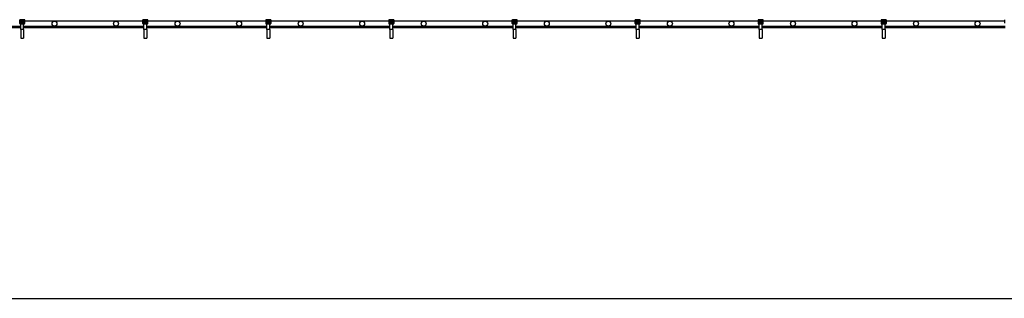
# Model space of a CAD drawing. Units: millimetres. Extents: x -48 to 412, y 109 to 129.
# Drawn here: x 10 to 26, y 109 to 113 of the extents above; entities that cross this region are included whole.
import ezdxf

# ---------------------------------------------------------------- set-up
doc = ezdxf.new("R2010")
doc.units = ezdxf.units.MM

msp = doc.modelspace()

# ---------------------------------------------------------------- linework, layer by layer
at = {"color": 7, "linetype": 'Continuous', "lineweight": 25}
for p, q in [((9.929, 113.034), (9.926, 113.039)), ((9.926, 113.039), (9.926, 112.986)), ((9.926, 113.039), (9.926, 113.039)), ((9.926, 112.98), (9.929, 112.987)), ((9.926, 112.986), (9.926, 112.98)), ((9.926, 112.986), (9.926, 112.986)), ((9.926, 112.985), (9.926, 112.979)), ((9.926, 112.98), (9.926, 112.98)), ((9.929, 112.987), (9.929, 113.034)), ((9.931, 113.034), (9.929, 113.034)), ((9.931, 112.987), (9.929, 112.987)), ((10.002, 113.044), (9.931, 113.044)), ((9.931, 113.044), (9.934, 113.039)), ((10.002, 113.044), (9.931, 113.044)), ((9.931, 113.044), (9.931, 113.044)), ((9.931, 113.034), (9.931, 112.987)), ((9.934, 112.982), (9.931, 112.975)), ((9.931, 112.975), (10.001, 112.975)), ((9.931, 112.975), (9.931, 112.975)), ((9.934, 113.037), (9.934, 113.039)), ((9.934, 113.039), (9.999, 113.039)), ((9.999, 113.037), (9.934, 113.037)), ((9.934, 112.982), (9.934, 112.984)), ((9.934, 112.984), (9.999, 112.984)), ((9.999, 112.982), (9.934, 112.982)), ((9.942, 113.025), (9.941, 113.025)), ((9.941, 113.025), (9.941, 113.01)), ((9.942, 113.019), (9.941, 113.019)), ((9.941, 113.01), (9.953, 113.01)), ((9.942, 113.025), (9.942, 113.011)), ((9.99, 113.025), (9.942, 113.025)), ((9.942, 113.011), (9.99, 113.011)), ((9.99, 112.975), (9.942, 112.975)), ((9.942, 112.884), (9.942, 112.975)), ((9.953, 113.01), (9.953, 112.997)), ((9.953, 112.997), (9.979, 112.997)), ((9.957, 113.007), (9.957, 113.011)), ((9.957, 112.997), (9.957, 113.007)), ((9.957, 113.007), (9.976, 113.007)), ((9.976, 113.007), (9.976, 113.011)), ((9.976, 112.997), (9.976, 113.007)), ((9.979, 112.997), (9.979, 113.01)), ((9.979, 113.01), (9.992, 113.01)), ((9.992, 113.025), (9.99, 113.025)), ((9.99, 113.011), (9.99, 113.025)), ((9.992, 113.019), (9.99, 113.019)), ((9.99, 112.884), (9.99, 112.975)), ((9.992, 113.01), (9.992, 113.025)), ((9.999, 113.039), (10.002, 113.044)), ((9.999, 113.037), (9.999, 113.039)), ((9.999, 112.982), (9.999, 112.984)), ((10.001, 112.975), (9.999, 112.982)), ((10.002, 112.975), (10.001, 112.975)), ((10.002, 113.044), (10.002, 113.044)), ((10.002, 112.987), (10.002, 113.034)), ((10.004, 113.034), (10.002, 113.034)), ((10.004, 112.987), (10.002, 112.987)), ((10.007, 113.039), (10.004, 113.034)), ((10.004, 113.034), (10.004, 112.987)), ((10.004, 112.987), (10.006, 112.98)), ((10.006, 112.98), (10.007, 112.986)), ((10.006, 112.979), (10.007, 112.985)), ((10.006, 112.98), (10.006, 112.98)), ((10.007, 112.986), (10.007, 113.039)), ((10.007, 112.986), (10.007, 113.039)), ((10.007, 113.039), (10.007, 113.039)), ((11.926, 113.019), (10.007, 113.019)), ((10.007, 112.986), (10.007, 112.986)), ((11.926, 113.039), (11.926, 112.986)), ((11.929, 113.034), (11.926, 113.039)), ((11.926, 113.039), (11.926, 112.986)), ((11.926, 113.039), (11.926, 113.039)), ((11.926, 112.98), (11.929, 112.987)), ((11.926, 112.986), (11.926, 112.98)), ((11.926, 112.986), (11.926, 112.986)), ((11.926, 112.985), (11.926, 112.979)), ((11.926, 112.98), (11.926, 112.98)), ((11.929, 112.987), (11.929, 113.034)), ((11.931, 113.034), (11.929, 113.034)), ((11.931, 112.987), (11.929, 112.987)), ((12.002, 113.044), (11.931, 113.044)), ((11.931, 113.044), (11.934, 113.039)), ((12.002, 113.044), (11.931, 113.044)), ((11.931, 113.044), (11.931, 113.044)), ((11.931, 113.034), (11.931, 112.987)), ((11.934, 112.982), (11.931, 112.975)), ((11.931, 112.975), (12.001, 112.975)), ((11.931, 112.975), (11.931, 112.975)), ((11.934, 113.037), (11.934, 113.039)), ((11.934, 113.039), (11.999, 113.039)), ((11.999, 113.037), (11.934, 113.037)), ((11.934, 112.982), (11.934, 112.984)), ((11.934, 112.984), (11.999, 112.984)), ((11.999, 112.982), (11.934, 112.982)), ((11.942, 113.025), (11.941, 113.025)), ((11.941, 113.025), (11.941, 113.01)), ((11.942, 113.019), (11.941, 113.019)), ((11.941, 113.01), (11.953, 113.01)), ((11.942, 113.025), (11.942, 113.011)), ((11.99, 113.025), (11.942, 113.025)), ((11.942, 113.011), (11.99, 113.011)), ((11.99, 112.975), (11.942, 112.975)), ((11.942, 112.884), (11.942, 112.975)), ((11.953, 113.01), (11.953, 112.997)), ((11.953, 112.997), (11.979, 112.997)), ((11.957, 113.007), (11.957, 113.011)), ((11.957, 113.007), (11.976, 113.007)), ((11.957, 112.997), (11.957, 113.007)), ((11.976, 113.007), (11.976, 113.011)), ((11.976, 112.997), (11.976, 113.007)), ((11.979, 113.01), (11.992, 113.01)), ((11.979, 112.997), (11.979, 113.01)), ((11.992, 113.025), (11.99, 113.025)), ((11.99, 113.011), (11.99, 113.025)), ((11.992, 113.019), (11.99, 113.019)), ((11.99, 112.884), (11.99, 112.975)), ((11.992, 113.01), (11.992, 113.025)), ((11.999, 113.039), (12.002, 113.044)), ((11.999, 113.037), (11.999, 113.039)), ((11.999, 112.982), (11.999, 112.984)), ((12.001, 112.975), (11.999, 112.982)), ((12.002, 112.975), (12.001, 112.975)), ((12.002, 113.044), (12.002, 113.044)), ((12.002, 112.987), (12.002, 113.034)), ((12.004, 113.034), (12.002, 113.034)), ((12.004, 112.987), (12.002, 112.987)), ((12.007, 113.039), (12.004, 113.034)), ((12.004, 113.034), (12.004, 112.987)), ((12.004, 112.987), (12.006, 112.98)), ((12.006, 112.98), (12.007, 112.986)), ((12.006, 112.979), (12.007, 112.985)), ((12.006, 112.98), (12.006, 112.98)), ((12.007, 112.986), (12.007, 113.039)), ((12.007, 112.986), (12.007, 113.039)), ((12.007, 113.039), (12.007, 113.039)), ((13.926, 113.019), (12.007, 113.019)), ((12.007, 112.986), (12.007, 112.986)), ((13.926, 113.039), (13.926, 112.986)), ((13.929, 113.034), (13.926, 113.039)), ((13.926, 113.039), (13.926, 112.986)), ((13.926, 113.039), (13.926, 113.039)), ((13.926, 112.98), (13.929, 112.987)), ((13.926, 112.986), (13.926, 112.98)), ((13.926, 112.986), (13.926, 112.986)), ((13.926, 112.985), (13.926, 112.979)), ((13.926, 112.98), (13.926, 112.98)), ((13.929, 112.987), (13.929, 113.034)), ((13.931, 113.034), (13.929, 113.034)), ((13.931, 112.987), (13.929, 112.987)), ((14.002, 113.044), (13.931, 113.044)), ((13.931, 113.044), (13.934, 113.039)), ((14.002, 113.044), (13.931, 113.044)), ((13.931, 113.044), (13.931, 113.044)), ((13.931, 113.034), (13.931, 112.987)), ((13.934, 112.982), (13.931, 112.975)), ((13.931, 112.975), (14.001, 112.975)), ((13.931, 112.975), (13.931, 112.975)), ((13.934, 113.037), (13.934, 113.039)), ((13.934, 113.039), (13.999, 113.039)), ((13.999, 113.037), (13.934, 113.037)), ((13.934, 112.982), (13.934, 112.984)), ((13.934, 112.984), (13.999, 112.984)), ((13.999, 112.982), (13.934, 112.982)), ((13.941, 113.025), (13.941, 113.01)), ((13.942, 113.025), (13.941, 113.025)), ((13.942, 113.019), (13.941, 113.019)), ((13.941, 113.01), (13.953, 113.01)), ((13.99, 113.025), (13.942, 113.025)), ((13.942, 113.025), (13.942, 113.011)), ((13.942, 113.011), (13.99, 113.011)), ((13.99, 112.975), (13.942, 112.975)), ((13.942, 112.884), (13.942, 112.975)), ((13.953, 113.01), (13.953, 112.997)), ((13.953, 112.997), (13.979, 112.997)), ((13.957, 113.007), (13.957, 113.011)), ((13.957, 113.007), (13.976, 113.007)), ((13.957, 112.997), (13.957, 113.007)), ((13.976, 113.007), (13.976, 113.011)), ((13.976, 112.997), (13.976, 113.007)), ((13.979, 112.997), (13.979, 113.01)), ((13.979, 113.01), (13.992, 113.01)), ((13.992, 113.025), (13.99, 113.025)), ((13.99, 113.011), (13.99, 113.025)), ((13.992, 113.019), (13.99, 113.019)), ((13.99, 112.884), (13.99, 112.975)), ((13.992, 113.01), (13.992, 113.025)), ((13.999, 113.039), (14.002, 113.044)), ((13.999, 113.037), (13.999, 113.039)), ((13.999, 112.982), (13.999, 112.984)), ((14.001, 112.975), (13.999, 112.982)), ((14.002, 112.975), (14.001, 112.975)), ((14.002, 113.044), (14.002, 113.044)), ((14.002, 112.987), (14.002, 113.034)), ((14.004, 113.034), (14.002, 113.034)), ((14.004, 112.987), (14.002, 112.987)), ((14.007, 113.039), (14.004, 113.034)), ((14.004, 113.034), (14.004, 112.987)), ((14.004, 112.987), (14.006, 112.98)), ((14.006, 112.98), (14.007, 112.986)), ((14.006, 112.979), (14.007, 112.985)), ((14.006, 112.98), (14.006, 112.98)), ((14.007, 112.986), (14.007, 113.039)), ((14.007, 112.986), (14.007, 113.039)), ((14.007, 113.039), (14.007, 113.039)), ((15.926, 113.019), (14.007, 113.019)), ((14.007, 112.986), (14.007, 112.986)), ((15.926, 113.039), (15.926, 112.986)), ((15.929, 113.034), (15.926, 113.039)), ((15.926, 113.039), (15.926, 112.986)), ((15.926, 113.039), (15.926, 113.039)), ((15.926, 112.98), (15.929, 112.987)), ((15.926, 112.986), (15.926, 112.98)), ((15.926, 112.986), (15.926, 112.986)), ((15.926, 112.985), (15.926, 112.979)), ((15.926, 112.98), (15.926, 112.98)), ((15.929, 112.987), (15.929, 113.034)), ((15.931, 113.034), (15.929, 113.034)), ((15.931, 112.987), (15.929, 112.987)), ((16.002, 113.044), (15.931, 113.044)), ((15.931, 113.044), (15.934, 113.039)), ((16.002, 113.044), (15.931, 113.044)), ((15.931, 113.044), (15.931, 113.044)), ((15.931, 113.034), (15.931, 112.987)), ((15.934, 112.982), (15.931, 112.975)), ((15.931, 112.975), (16.001, 112.975)), ((15.931, 112.975), (15.931, 112.975)), ((15.934, 113.037), (15.934, 113.039)), ((15.934, 113.039), (15.999, 113.039)), ((15.999, 113.037), (15.934, 113.037)), ((15.934, 112.984), (15.999, 112.984)), ((15.934, 112.982), (15.934, 112.984)), ((15.999, 112.982), (15.934, 112.982)), ((15.942, 113.025), (15.941, 113.025)), ((15.941, 113.025), (15.941, 113.01)), ((15.942, 113.019), (15.941, 113.019)), ((15.941, 113.01), (15.953, 113.01)), ((15.99, 113.025), (15.942, 113.025)), ((15.942, 113.025), (15.942, 113.011)), ((15.942, 113.011), (15.99, 113.011)), ((15.99, 112.975), (15.942, 112.975)), ((15.942, 112.884), (15.942, 112.975)), ((15.953, 113.01), (15.953, 112.997)), ((15.953, 112.997), (15.979, 112.997)), ((15.957, 113.007), (15.957, 113.011)), ((15.957, 113.007), (15.976, 113.007)), ((15.957, 112.997), (15.957, 113.007)), ((15.976, 113.007), (15.976, 113.011)), ((15.976, 112.997), (15.976, 113.007)), ((15.979, 113.01), (15.992, 113.01)), ((15.979, 112.997), (15.979, 113.01)), ((15.992, 113.025), (15.99, 113.025)), ((15.99, 113.011), (15.99, 113.025)), ((15.992, 113.019), (15.99, 113.019)), ((15.99, 112.884), (15.99, 112.975)), ((15.992, 113.01), (15.992, 113.025)), ((15.999, 113.039), (16.002, 113.044)), ((15.999, 113.037), (15.999, 113.039)), ((15.999, 112.982), (15.999, 112.984)), ((16.001, 112.975), (15.999, 112.982)), ((16.002, 112.975), (16.001, 112.975)), ((16.002, 113.044), (16.002, 113.044)), ((16.002, 112.987), (16.002, 113.034)), ((16.004, 113.034), (16.002, 113.034)), ((16.004, 112.987), (16.002, 112.987)), ((16.007, 113.039), (16.004, 113.034)), ((16.004, 113.034), (16.004, 112.987)), ((16.004, 112.987), (16.006, 112.98)), ((16.006, 112.98), (16.007, 112.986)), ((16.006, 112.979), (16.007, 112.985)), ((16.006, 112.98), (16.006, 112.98)), ((16.007, 112.986), (16.007, 113.039)), ((16.007, 112.986), (16.007, 113.039)), ((16.007, 113.039), (16.007, 113.039)), ((17.926, 113.019), (16.007, 113.019)), ((16.007, 112.986), (16.007, 112.986)), ((17.926, 113.039), (17.926, 112.986)), ((17.929, 113.034), (17.926, 113.039)), ((17.926, 113.039), (17.926, 112.986)), ((17.926, 113.039), (17.926, 113.039)), ((17.926, 112.98), (17.929, 112.987)), ((17.926, 112.986), (17.926, 112.98)), ((17.926, 112.986), (17.926, 112.986)), ((17.926, 112.985), (17.926, 112.979)), ((17.926, 112.98), (17.926, 112.98)), ((17.931, 113.034), (17.929, 113.034)), ((17.929, 112.987), (17.929, 113.034)), ((17.931, 112.987), (17.929, 112.987)), ((18.002, 113.044), (17.931, 113.044)), ((17.931, 113.044), (17.934, 113.039)), ((18.002, 113.044), (17.931, 113.044)), ((17.931, 113.044), (17.931, 113.044)), ((17.931, 113.034), (17.931, 112.987)), ((17.934, 112.982), (17.931, 112.975)), ((17.931, 112.975), (18.001, 112.975)), ((17.931, 112.975), (17.931, 112.975)), ((17.934, 113.037), (17.934, 113.039)), ((17.934, 113.039), (17.999, 113.039)), ((17.999, 113.037), (17.934, 113.037)), ((17.934, 112.982), (17.934, 112.984)), ((17.934, 112.984), (17.999, 112.984)), ((17.999, 112.982), (17.934, 112.982)), ((17.941, 113.025), (17.941, 113.01)), ((17.942, 113.025), (17.941, 113.025)), ((17.942, 113.019), (17.941, 113.019)), ((17.941, 113.01), (17.953, 113.01)), ((17.942, 113.025), (17.942, 113.011)), ((17.99, 113.025), (17.942, 113.025)), ((17.942, 113.011), (17.99, 113.011)), ((17.99, 112.975), (17.942, 112.975)), ((17.942, 112.884), (17.942, 112.975)), ((17.953, 113.01), (17.953, 112.997)), ((17.953, 112.997), (17.979, 112.997)), ((17.957, 113.007), (17.957, 113.011)), ((17.957, 113.007), (17.976, 113.007)), ((17.957, 112.997), (17.957, 113.007)), ((17.976, 113.007), (17.976, 113.011)), ((17.976, 112.997), (17.976, 113.007)), ((17.979, 113.01), (17.992, 113.01)), ((17.979, 112.997), (17.979, 113.01)), ((17.992, 113.025), (17.99, 113.025)), ((17.99, 113.011), (17.99, 113.025)), ((17.992, 113.019), (17.99, 113.019)), ((17.99, 112.884), (17.99, 112.975)), ((17.992, 113.01), (17.992, 113.025)), ((17.999, 113.039), (18.002, 113.044)), ((17.999, 113.037), (17.999, 113.039)), ((17.999, 112.982), (17.999, 112.984)), ((18.001, 112.975), (17.999, 112.982)), ((18.002, 112.975), (18.001, 112.975)), ((18.002, 113.044), (18.002, 113.044)), ((18.002, 112.987), (18.002, 113.034)), ((18.004, 113.034), (18.002, 113.034)), ((18.004, 112.987), (18.002, 112.987)), ((18.007, 113.039), (18.004, 113.034)), ((18.004, 113.034), (18.004, 112.987)), ((18.004, 112.987), (18.006, 112.98)), ((18.006, 112.98), (18.007, 112.986)), ((18.006, 112.979), (18.007, 112.985)), ((18.006, 112.98), (18.006, 112.98)), ((18.007, 112.986), (18.007, 113.039)), ((18.007, 112.986), (18.007, 113.039)), ((18.007, 113.039), (18.007, 113.039)), ((19.926, 113.019), (18.007, 113.019)), ((18.007, 112.986), (18.007, 112.986)), ((19.926, 113.039), (19.926, 112.986)), ((19.929, 113.034), (19.926, 113.039)), ((19.926, 113.039), (19.926, 112.986)), ((19.926, 113.039), (19.926, 113.039)), ((19.926, 112.98), (19.929, 112.987)), ((19.926, 112.986), (19.926, 112.98)), ((19.926, 112.986), (19.926, 112.986)), ((19.926, 112.985), (19.926, 112.979)), ((19.926, 112.98), (19.926, 112.98)), ((19.929, 112.987), (19.929, 113.034)), ((19.931, 113.034), (19.929, 113.034)), ((19.931, 112.987), (19.929, 112.987)), ((20.002, 113.044), (19.931, 113.044)), ((19.931, 113.044), (19.934, 113.039)), ((20.002, 113.044), (19.931, 113.044)), ((19.931, 113.044), (19.931, 113.044)), ((19.931, 113.034), (19.931, 112.987)), ((19.934, 112.982), (19.931, 112.975)), ((19.931, 112.975), (20.001, 112.975)), ((19.931, 112.975), (19.931, 112.975)), ((19.934, 113.037), (19.934, 113.039)), ((19.934, 113.039), (19.999, 113.039)), ((19.999, 113.037), (19.934, 113.037)), ((19.934, 112.982), (19.934, 112.984)), ((19.934, 112.984), (19.999, 112.984)), ((19.999, 112.982), (19.934, 112.982)), ((19.942, 113.025), (19.941, 113.025)), ((19.941, 113.025), (19.941, 113.01)), ((19.942, 113.019), (19.941, 113.019)), ((19.941, 113.01), (19.953, 113.01)), ((19.942, 113.025), (19.942, 113.011)), ((19.99, 113.025), (19.942, 113.025)), ((19.942, 113.011), (19.99, 113.011)), ((19.99, 112.975), (19.942, 112.975)), ((19.942, 112.884), (19.942, 112.975)), ((19.953, 113.01), (19.953, 112.997)), ((19.953, 112.997), (19.979, 112.997)), ((19.957, 113.007), (19.957, 113.011)), ((19.957, 112.997), (19.957, 113.007)), ((19.957, 113.007), (19.976, 113.007)), ((19.976, 113.007), (19.976, 113.011)), ((19.976, 112.997), (19.976, 113.007)), ((19.979, 112.997), (19.979, 113.01)), ((19.979, 113.01), (19.992, 113.01)), ((19.992, 113.025), (19.99, 113.025)), ((19.99, 113.011), (19.99, 113.025)), ((19.992, 113.019), (19.99, 113.019)), ((19.99, 112.884), (19.99, 112.975)), ((19.992, 113.01), (19.992, 113.025)), ((19.999, 113.039), (20.002, 113.044)), ((19.999, 113.037), (19.999, 113.039)), ((19.999, 112.982), (19.999, 112.984)), ((20.001, 112.975), (19.999, 112.982)), ((20.002, 112.975), (20.001, 112.975)), ((20.002, 113.044), (20.002, 113.044)), ((20.002, 112.987), (20.002, 113.034)), ((20.004, 113.034), (20.002, 113.034)), ((20.004, 112.987), (20.002, 112.987)), ((20.007, 113.039), (20.004, 113.034)), ((20.004, 113.034), (20.004, 112.987)), ((20.004, 112.987), (20.006, 112.98)), ((20.006, 112.98), (20.007, 112.986)), ((20.006, 112.979), (20.007, 112.985)), ((20.006, 112.98), (20.006, 112.98)), ((20.007, 112.986), (20.007, 113.039)), ((20.007, 112.986), (20.007, 113.039)), ((20.007, 113.039), (20.007, 113.039)), ((21.926, 113.019), (20.007, 113.019)), ((20.007, 112.986), (20.007, 112.986)), ((21.926, 113.039), (21.926, 112.986)), ((21.929, 113.034), (21.926, 113.039)), ((21.926, 113.039), (21.926, 112.986)), ((21.926, 113.039), (21.926, 113.039)), ((21.926, 112.98), (21.929, 112.987)), ((21.926, 112.986), (21.926, 112.98)), ((21.926, 112.986), (21.926, 112.986)), ((21.926, 112.985), (21.926, 112.979)), ((21.926, 112.98), (21.926, 112.98)), ((21.931, 113.034), (21.929, 113.034)), ((21.929, 112.987), (21.929, 113.034)), ((21.931, 112.987), (21.929, 112.987)), ((22.002, 113.044), (21.931, 113.044)), ((21.931, 113.044), (21.934, 113.039)), ((22.002, 113.044), (21.931, 113.044)), ((21.931, 113.044), (21.931, 113.044)), ((21.931, 113.034), (21.931, 112.987)), ((21.934, 112.982), (21.931, 112.975)), ((21.931, 112.975), (22.001, 112.975)), ((21.931, 112.975), (21.931, 112.975)), ((21.934, 113.037), (21.934, 113.039)), ((21.934, 113.039), (21.999, 113.039)), ((21.999, 113.037), (21.934, 113.037)), ((21.934, 112.982), (21.934, 112.984)), ((21.934, 112.984), (21.999, 112.984)), ((21.999, 112.982), (21.934, 112.982)), ((21.942, 113.025), (21.941, 113.025)), ((21.941, 113.025), (21.941, 113.01)), ((21.942, 113.019), (21.941, 113.019)), ((21.941, 113.01), (21.953, 113.01)), ((21.942, 113.025), (21.942, 113.011)), ((21.99, 113.025), (21.942, 113.025)), ((21.942, 113.011), (21.99, 113.011)), ((21.99, 112.975), (21.942, 112.975)), ((21.942, 112.884), (21.942, 112.975)), ((21.953, 113.01), (21.953, 112.997)), ((21.953, 112.997), (21.979, 112.997)), ((21.957, 113.007), (21.957, 113.011)), ((21.957, 113.007), (21.976, 113.007)), ((21.957, 112.997), (21.957, 113.007)), ((21.976, 113.007), (21.976, 113.011)), ((21.976, 112.997), (21.976, 113.007)), ((21.979, 113.01), (21.992, 113.01)), ((21.979, 112.997), (21.979, 113.01)), ((21.992, 113.025), (21.99, 113.025)), ((21.99, 113.011), (21.99, 113.025)), ((21.992, 113.019), (21.99, 113.019)), ((21.99, 112.884), (21.99, 112.975)), ((21.992, 113.01), (21.992, 113.025)), ((21.999, 113.039), (22.002, 113.044)), ((21.999, 113.037), (21.999, 113.039)), ((21.999, 112.982), (21.999, 112.984)), ((22.001, 112.975), (21.999, 112.982)), ((22.002, 112.975), (22.001, 112.975)), ((22.002, 113.044), (22.002, 113.044)), ((22.002, 112.987), (22.002, 113.034)), ((22.004, 113.034), (22.002, 113.034)), ((22.004, 112.987), (22.002, 112.987)), ((22.007, 113.039), (22.004, 113.034)), ((22.004, 113.034), (22.004, 112.987)), ((22.004, 112.987), (22.006, 112.98)), ((22.006, 112.98), (22.007, 112.986)), ((22.006, 112.979), (22.007, 112.985)), ((22.006, 112.98), (22.006, 112.98)), ((22.007, 112.986), (22.007, 113.039)), ((22.007, 112.986), (22.007, 113.039)), ((22.007, 113.039), (22.007, 113.039)), ((23.926, 113.019), (22.007, 113.019)), ((22.007, 112.986), (22.007, 112.986)), ((23.926, 113.039), (23.926, 112.986)), ((23.929, 113.034), (23.926, 113.039)), ((23.926, 113.039), (23.926, 112.986)), ((23.926, 113.039), (23.926, 113.039)), ((23.926, 112.98), (23.929, 112.987)), ((23.926, 112.986), (23.926, 112.98)), ((23.926, 112.986), (23.926, 112.986)), ((23.926, 112.985), (23.926, 112.979)), ((23.926, 112.98), (23.926, 112.98)), ((23.931, 113.034), (23.929, 113.034)), ((23.929, 112.987), (23.929, 113.034)), ((23.931, 112.987), (23.929, 112.987)), ((24.002, 113.044), (23.931, 113.044)), ((23.931, 113.044), (23.934, 113.039)), ((24.002, 113.044), (23.931, 113.044)), ((23.931, 113.044), (23.931, 113.044)), ((23.931, 113.034), (23.931, 112.987)), ((23.934, 112.982), (23.931, 112.975)), ((23.931, 112.975), (24.001, 112.975)), ((23.931, 112.975), (23.931, 112.975)), ((23.934, 113.037), (23.934, 113.039)), ((23.934, 113.039), (23.999, 113.039)), ((23.999, 113.037), (23.934, 113.037)), ((23.934, 112.982), (23.934, 112.984)), ((23.934, 112.984), (23.999, 112.984)), ((23.999, 112.982), (23.934, 112.982)), ((23.941, 113.025), (23.941, 113.01)), ((23.942, 113.025), (23.941, 113.025)), ((23.942, 113.019), (23.941, 113.019)), ((23.941, 113.01), (23.953, 113.01)), ((23.99, 113.025), (23.942, 113.025)), ((23.942, 113.025), (23.942, 113.011)), ((23.942, 113.011), (23.99, 113.011)), ((23.99, 112.975), (23.942, 112.975)), ((23.942, 112.884), (23.942, 112.975)), ((23.953, 113.01), (23.953, 112.997)), ((23.953, 112.997), (23.979, 112.997)), ((23.957, 113.007), (23.957, 113.011)), ((23.957, 113.007), (23.976, 113.007)), ((23.957, 112.997), (23.957, 113.007)), ((23.976, 113.007), (23.976, 113.011)), ((23.976, 112.997), (23.976, 113.007)), ((23.979, 112.997), (23.979, 113.01)), ((23.979, 113.01), (23.992, 113.01)), ((23.992, 113.025), (23.99, 113.025)), ((23.99, 113.011), (23.99, 113.025)), ((23.992, 113.019), (23.99, 113.019)), ((23.99, 112.884), (23.99, 112.975)), ((23.992, 113.01), (23.992, 113.025)), ((23.999, 113.039), (24.002, 113.044)), ((23.999, 113.037), (23.999, 113.039)), ((23.999, 112.982), (23.999, 112.984)), ((24.001, 112.975), (23.999, 112.982)), ((24.002, 112.975), (24.001, 112.975)), ((24.002, 113.044), (24.002, 113.044)), ((24.004, 113.034), (24.002, 113.034)), ((24.002, 112.987), (24.002, 113.034)), ((24.004, 112.987), (24.002, 112.987)), ((24.007, 113.039), (24.004, 113.034)), ((24.004, 113.034), (24.004, 112.987)), ((24.004, 112.987), (24.006, 112.98)), ((24.006, 112.98), (24.007, 112.986)), ((24.006, 112.979), (24.007, 112.985)), ((24.006, 112.98), (24.006, 112.98)), ((24.007, 112.986), (24.007, 113.039)), ((24.007, 112.986), (24.007, 113.039)), ((24.007, 113.039), (24.007, 113.039)), ((25.926, 113.019), (24.007, 113.019)), ((24.007, 112.986), (24.007, 112.986)), ((25.926, 113.039), (25.926, 112.986)), ((7.99, 112.939), (9.942, 112.939)), ((7.99, 112.919), (9.942, 112.919)), ((9.99, 112.884), (9.942, 112.884)), ((9.942, 112.884), (9.942, 112.744)), ((9.99, 112.939), (11.942, 112.939)), ((9.99, 112.919), (11.942, 112.919)), ((9.99, 112.884), (9.99, 112.744)), ((11.99, 112.884), (11.942, 112.884)), ((11.942, 112.884), (11.942, 112.744)), ((11.99, 112.939), (13.942, 112.939)), ((11.99, 112.919), (13.942, 112.919)), ((11.99, 112.884), (11.99, 112.744)), ((13.99, 112.884), (13.942, 112.884)), ((13.942, 112.884), (13.942, 112.744)), ((13.99, 112.939), (15.942, 112.939)), ((13.99, 112.919), (15.942, 112.919)), ((13.99, 112.884), (13.99, 112.744)), ((15.99, 112.884), (15.942, 112.884)), ((15.942, 112.884), (15.942, 112.744)), ((15.99, 112.939), (17.942, 112.939)), ((15.99, 112.919), (17.942, 112.919)), ((15.99, 112.884), (15.99, 112.744)), ((17.99, 112.884), (17.942, 112.884)), ((17.942, 112.884), (17.942, 112.744)), ((17.99, 112.939), (19.942, 112.939)), ((17.99, 112.919), (19.942, 112.919)), ((17.99, 112.884), (17.99, 112.744)), ((19.99, 112.884), (19.942, 112.884)), ((19.942, 112.884), (19.942, 112.744)), ((19.99, 112.939), (21.942, 112.939)), ((19.99, 112.919), (21.942, 112.919)), ((19.99, 112.884), (19.99, 112.744)), ((21.99, 112.884), (21.942, 112.884)), ((21.942, 112.884), (21.942, 112.744)), ((21.99, 112.939), (23.942, 112.939)), ((21.99, 112.919), (23.942, 112.919)), ((21.99, 112.884), (21.99, 112.744)), ((23.99, 112.884), (23.942, 112.884)), ((23.942, 112.884), (23.942, 112.744)), ((23.99, 112.939), (25.942, 112.939)), ((23.99, 112.919), (25.942, 112.919)), ((23.99, 112.884), (23.99, 112.744)), ((9.942, 112.744), (9.99, 112.744)), ((11.942, 112.744), (11.99, 112.744)), ((13.942, 112.744), (13.99, 112.744)), ((15.942, 112.744), (15.99, 112.744)), ((17.942, 112.744), (17.99, 112.744)), ((19.942, 112.744), (19.99, 112.744)), ((21.942, 112.744), (21.99, 112.744)), ((23.942, 112.744), (23.99, 112.744)), ((-48.009, 108.509), (411.991, 108.509))]:
    msp.add_line(p, q, dxfattribs=at)
for centre in [(10.491, 112.979), (11.491, 112.979), (12.491, 112.979), (13.491, 112.979), (14.491, 112.979), (15.491, 112.979), (16.491, 112.979), (17.491, 112.979), (18.491, 112.979), (19.491, 112.979), (20.491, 112.979), (21.491, 112.979), (22.491, 112.979), (23.491, 112.979), (24.491, 112.979), (25.491, 112.979)]:
    msp.add_circle(centre, 0.04, dxfattribs=at)
for centre, major_axis, ratio, start_param, end_param in [((9.931, 113.039), (-0.00257, 0.00429), 0.998953, 5.745762, 7.311997), ((9.931, 112.98), (-0.00299, 0.00401), 0.995235, 0.932138, 2.493846), ((9.931, 112.98), (0.00353, 0.00364), 0.970207, 2.325963, 3.89676), ((9.934, 113.034), (-0.00257, 0.00429), 0.998953, 5.745762, 7.311997), ((9.934, 112.987), (0.00143, 0.00481), 0.996546, 1.864276, 3.425984), ((9.934, 113.034), (0.00155, -0.00259), 0.99484, 2.604169, 4.170404), ((9.934, 112.987), (-0.00087, -0.00292), 0.983499, 5.005868, 6.567577), ((9.933, 112.98), (0.0044, 0.00378), 0.743834, 3.846496, 3.855584), ((9.999, 113.034), (0.00257, 0.00429), 0.998953, 5.254374, 6.820609), ((9.999, 113.034), (-0.00155, -0.00259), 0.99484, 2.112781, 3.679016), ((9.999, 112.987), (0.00087, -0.00292), 0.983499, 5.998794, 7.560502), ((9.999, 112.987), (-0.00143, 0.00481), 0.996546, 2.857201, 4.418909), ((10.001, 112.98), (0.00299, 0.00401), 0.995235, 3.789339, 5.351047), ((9.999, 112.98), (0.0044, -0.00378), 0.743834, 5.569194, 5.578282), ((10.002, 113.039), (0.00257, 0.00429), 0.998953, 5.254374, 6.820609), ((10.001, 112.98), (-0.00353, 0.00364), 0.970207, 2.386426, 3.957222), ((11.931, 113.039), (-0.00257, 0.00429), 0.998953, 5.745762, 7.311997), ((11.931, 112.98), (-0.00299, 0.00401), 0.995235, 0.932138, 2.493846), ((11.931, 112.98), (0.00353, 0.00364), 0.970207, 2.325963, 3.89676), ((11.934, 113.034), (-0.00257, 0.00429), 0.998953, 5.745762, 7.311997), ((11.934, 112.987), (0.00143, 0.00481), 0.996546, 1.864276, 3.425984), ((11.934, 113.034), (0.00155, -0.00259), 0.99484, 2.604169, 4.170404), ((11.934, 112.987), (-0.00087, -0.00292), 0.983499, 5.005868, 6.567577), ((11.933, 112.98), (0.0044, 0.00378), 0.743834, 3.846496, 3.855584), ((11.999, 113.034), (0.00257, 0.00429), 0.998953, 5.254374, 6.820609), ((11.999, 113.034), (-0.00155, -0.00259), 0.99484, 2.112781, 3.679016), ((11.999, 112.987), (-0.00143, 0.00481), 0.996546, 2.857201, 4.418909), ((11.999, 112.987), (0.00087, -0.00292), 0.983499, 5.998794, 7.560502), ((12.001, 112.98), (0.00299, 0.00401), 0.995235, 3.789339, 5.351047), ((11.999, 112.98), (0.0044, -0.00378), 0.743834, 5.569194, 5.578282), ((12.002, 113.039), (0.00257, 0.00429), 0.998953, 5.254374, 6.820609), ((12.001, 112.98), (-0.00353, 0.00364), 0.970207, 2.386426, 3.957222), ((13.931, 113.039), (-0.00257, 0.00429), 0.998953, 5.745762, 7.311997), ((13.931, 112.98), (-0.00299, 0.00401), 0.995235, 0.932138, 2.493846), ((13.931, 112.98), (0.00353, 0.00364), 0.970207, 2.325963, 3.89676), ((13.934, 113.034), (-0.00257, 0.00429), 0.998953, 5.745762, 7.311997), ((13.934, 112.987), (0.00143, 0.00481), 0.996546, 1.864276, 3.425984), ((13.934, 113.034), (0.00155, -0.00259), 0.99484, 2.604169, 4.170404), ((13.934, 112.987), (-0.00087, -0.00292), 0.983499, 5.005868, 6.567577), ((13.933, 112.98), (0.0044, 0.00378), 0.743834, 3.846496, 3.855584), ((13.999, 113.034), (0.00257, 0.00429), 0.998953, 5.254374, 6.820609), ((13.999, 113.034), (-0.00155, -0.00259), 0.99484, 2.112781, 3.679016), ((13.999, 112.987), (0.00087, -0.00292), 0.983499, 5.998794, 7.560502), ((13.999, 112.987), (-0.00143, 0.00481), 0.996546, 2.857201, 4.418909), ((14.001, 112.98), (0.00299, 0.00401), 0.995235, 3.789339, 5.351047), ((13.999, 112.98), (0.0044, -0.00378), 0.743834, 5.569194, 5.578282), ((14.002, 113.039), (0.00257, 0.00429), 0.998953, 5.254374, 6.820609), ((14.001, 112.98), (-0.00353, 0.00364), 0.970207, 2.386426, 3.957222), ((15.931, 113.039), (-0.00257, 0.00429), 0.998953, 5.745762, 7.311997), ((15.931, 112.98), (-0.00299, 0.00401), 0.995235, 0.932138, 2.493846), ((15.931, 112.98), (0.00353, 0.00364), 0.970207, 2.325963, 3.89676), ((15.934, 113.034), (-0.00257, 0.00429), 0.998953, 5.745762, 7.311997), ((15.934, 112.987), (0.00143, 0.00481), 0.996546, 1.864276, 3.425984), ((15.934, 113.034), (0.00155, -0.00259), 0.99484, 2.604169, 4.170404), ((15.934, 112.987), (-0.00087, -0.00292), 0.983499, 5.005868, 6.567577), ((15.933, 112.98), (0.0044, 0.00378), 0.743834, 3.846496, 3.855584), ((15.999, 113.034), (0.00257, 0.00429), 0.998953, 5.254374, 6.820609), ((15.999, 113.034), (-0.00155, -0.00259), 0.99484, 2.112781, 3.679016), ((15.999, 112.987), (0.00087, -0.00292), 0.983499, 5.998794, 7.560502), ((15.999, 112.987), (-0.00143, 0.00481), 0.996546, 2.857201, 4.418909), ((16.001, 112.98), (0.00299, 0.00401), 0.995235, 3.789339, 5.351047), ((15.999, 112.98), (0.0044, -0.00378), 0.743834, 5.569194, 5.578282), ((16.002, 113.039), (0.00257, 0.00429), 0.998953, 5.254374, 6.820609), ((16.001, 112.98), (-0.00353, 0.00364), 0.970207, 2.386426, 3.957222), ((17.931, 113.039), (-0.00257, 0.00429), 0.998953, 5.745762, 7.311997), ((17.931, 112.98), (-0.00299, 0.00401), 0.995235, 0.932138, 2.493846), ((17.931, 112.98), (0.00353, 0.00364), 0.970207, 2.325963, 3.89676), ((17.934, 113.034), (-0.00257, 0.00429), 0.998953, 5.745762, 7.311997), ((17.934, 112.987), (0.00143, 0.00481), 0.996546, 1.864276, 3.425984), ((17.934, 113.034), (0.00155, -0.00259), 0.99484, 2.604169, 4.170404), ((17.934, 112.987), (-0.00087, -0.00292), 0.983499, 5.005868, 6.567577), ((17.933, 112.98), (0.0044, 0.00378), 0.743834, 3.846496, 3.855584), ((17.999, 113.034), (0.00257, 0.00429), 0.998953, 5.254374, 6.820609), ((17.999, 113.034), (-0.00155, -0.00259), 0.99484, 2.112781, 3.679016), ((17.999, 112.987), (-0.00143, 0.00481), 0.996546, 2.857201, 4.418909), ((17.999, 112.987), (0.00087, -0.00292), 0.983499, 5.998794, 7.560502), ((18.001, 112.98), (0.00299, 0.00401), 0.995235, 3.789339, 5.351047), ((17.999, 112.98), (0.0044, -0.00378), 0.743834, 5.569194, 5.578282), ((18.002, 113.039), (0.00257, 0.00429), 0.998953, 5.254374, 6.820609), ((18.001, 112.98), (-0.00353, 0.00364), 0.970207, 2.386426, 3.957222), ((19.931, 113.039), (-0.00257, 0.00429), 0.998953, 5.745762, 7.311997), ((19.931, 112.98), (-0.00299, 0.00401), 0.995235, 0.932138, 2.493846), ((19.931, 112.98), (0.00353, 0.00364), 0.970207, 2.325963, 3.89676), ((19.934, 113.034), (-0.00257, 0.00429), 0.998953, 5.745762, 7.311997), ((19.934, 112.987), (0.00143, 0.00481), 0.996546, 1.864276, 3.425984), ((19.934, 113.034), (0.00155, -0.00259), 0.99484, 2.604169, 4.170404), ((19.934, 112.987), (-0.00087, -0.00292), 0.983499, 5.005868, 6.567577), ((19.933, 112.98), (0.0044, 0.00378), 0.743834, 3.846496, 3.855584), ((19.999, 113.034), (0.00257, 0.00429), 0.998953, 5.254374, 6.820609), ((19.999, 113.034), (-0.00155, -0.00259), 0.99484, 2.112781, 3.679016), ((19.999, 112.987), (-0.00143, 0.00481), 0.996546, 2.857201, 4.418909), ((19.999, 112.987), (0.00087, -0.00292), 0.983499, 5.998794, 7.560502), ((20.001, 112.98), (0.00299, 0.00401), 0.995235, 3.789339, 5.351047), ((19.999, 112.98), (0.0044, -0.00378), 0.743834, 5.569194, 5.578282), ((20.002, 113.039), (0.00257, 0.00429), 0.998953, 5.254374, 6.820609), ((20.001, 112.98), (-0.00353, 0.00364), 0.970207, 2.386426, 3.957222), ((21.931, 113.039), (-0.00257, 0.00429), 0.998953, 5.745762, 7.311997), ((21.931, 112.98), (-0.00299, 0.00401), 0.995235, 0.932138, 2.493846), ((21.931, 112.98), (0.00353, 0.00364), 0.970207, 2.325963, 3.89676), ((21.934, 113.034), (-0.00257, 0.00429), 0.998953, 5.745762, 7.311997), ((21.934, 112.987), (0.00143, 0.00481), 0.996546, 1.864276, 3.425984), ((21.934, 113.034), (0.00155, -0.00259), 0.99484, 2.604169, 4.170404), ((21.934, 112.987), (-0.00087, -0.00292), 0.983499, 5.005868, 6.567577), ((21.933, 112.98), (0.0044, 0.00378), 0.743834, 3.846496, 3.855584), ((21.999, 113.034), (0.00257, 0.00429), 0.998953, 5.254374, 6.820609), ((21.999, 113.034), (-0.00155, -0.00259), 0.99484, 2.112781, 3.679016), ((21.999, 112.987), (-0.00143, 0.00481), 0.996546, 2.857201, 4.418909), ((21.999, 112.987), (0.00087, -0.00292), 0.983499, 5.998794, 7.560502), ((22.001, 112.98), (0.00299, 0.00401), 0.995235, 3.789339, 5.351047), ((21.999, 112.98), (0.0044, -0.00378), 0.743834, 5.569194, 5.578282), ((22.002, 113.039), (0.00257, 0.00429), 0.998953, 5.254374, 6.820609), ((22.001, 112.98), (-0.00353, 0.00364), 0.970207, 2.386426, 3.957222), ((23.931, 113.039), (-0.00257, 0.00429), 0.998953, 5.745762, 7.311997), ((23.931, 112.98), (-0.00299, 0.00401), 0.995235, 0.932138, 2.493846), ((23.931, 112.98), (0.00353, 0.00364), 0.970207, 2.325963, 3.89676), ((23.934, 113.034), (-0.00257, 0.00429), 0.998953, 5.745762, 7.311997), ((23.934, 112.987), (0.00143, 0.00481), 0.996546, 1.864276, 3.425984), ((23.934, 113.034), (0.00155, -0.00259), 0.99484, 2.604169, 4.170404), ((23.934, 112.987), (-0.00087, -0.00292), 0.983499, 5.005868, 6.567577), ((23.933, 112.98), (0.0044, 0.00378), 0.743834, 3.846496, 3.855584), ((23.999, 113.034), (0.00257, 0.00429), 0.998953, 5.254374, 6.820609), ((23.999, 113.034), (-0.00155, -0.00259), 0.99484, 2.112781, 3.679016), ((23.999, 112.987), (0.00087, -0.00292), 0.983499, 5.998794, 7.560502), ((23.999, 112.987), (-0.00143, 0.00481), 0.996546, 2.857201, 4.418909), ((24.001, 112.98), (0.00299, 0.00401), 0.995235, 3.789339, 5.351047), ((23.999, 112.98), (0.0044, -0.00378), 0.743834, 5.569194, 5.578282), ((24.002, 113.039), (0.00257, 0.00429), 0.998953, 5.254374, 6.820609), ((24.001, 112.98), (-0.00353, 0.00364), 0.970207, 2.386426, 3.957222)]:
    msp.add_ellipse(centre, major_axis=major_axis, ratio=ratio, start_param=start_param, end_param=end_param, dxfattribs=at)

doc.saveas('drawing.dxf')
